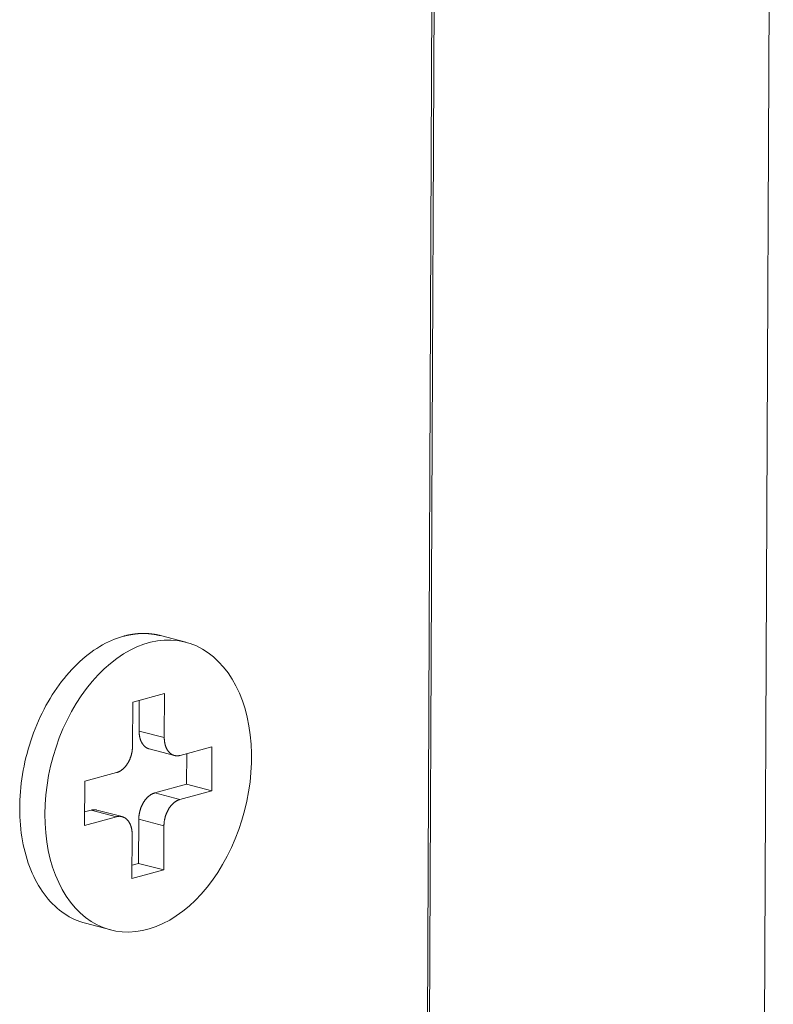
# Model space of a CAD drawing. Units: millimetres. Extents: x 1111 to 2161, y 0 to 1485.
# Drawn here: x 1741 to 1747, y 647 to 656 of the extents above; entities that cross this region are included whole.
import ezdxf

# ---------------------------------------------------------------- set-up
doc = ezdxf.new("R2010")
doc.units = ezdxf.units.MM
doc.header["$LTSCALE"] = 15
doc.layers.get('0').update_dxf_attribs({"linetype": 'CONTINUOUS'})
doc.layers.add('rahm2', color=2, linetype='CONTINUOUS', plot=False)
doc.layers.add('UK4', color=4, linetype='CONTINUOUS')

# ---------------------------------------------------------------- blocks, each defined once
blk = doc.blocks.new('W635.de_P1_2')
at = {"lineweight": 0, "extrusion": (-3.88578e-16, 0.965885, 0.258972)}
for p, q in [((241.0007, 209.4704), (241.2243, 260.4744)), ((242.3433, 226.4044), (242.2703, 210.4606)), ((241.0817, 226.0665), (241.0089, 209.4768)), ((240.1344, 220.5064), (240.0397, 220.531)), ((239.9351, 220.2808), (240.0546, 220.3132)), ((239.9598, 220.2875), (239.9593, 220.172)), ((240.0546, 220.3132), (240.0539, 220.1474)), ((239.9344, 220.115), (239.9351, 220.2808)), ((240.0539, 220.1474), (239.9593, 220.172)), ((239.9974, 220.105), (240.092, 220.0803)), ((240.1133, 220.0806), (240.2329, 220.113)), ((240.2329, 220.113), (240.2321, 219.9472)), ((240.138, 220.0873), (240.1375, 219.9719)), ((239.7547, 219.9834), (239.8743, 220.0158)), ((239.754, 219.8176), (239.7547, 219.9834)), ((240.1375, 219.9719), (240.018, 219.9395)), ((240.2321, 219.9472), (240.1375, 219.9719)), ((240.1126, 219.9148), (240.018, 219.9395)), ((240.2321, 219.9472), (240.1126, 219.9148)), ((239.8736, 219.85), (239.754, 219.8176)), ((239.779, 219.8747), (239.7542, 219.868)), ((239.8736, 219.85), (239.779, 219.8747)), ((239.8003, 219.875), (239.8949, 219.8503)), ((239.9579, 219.8404), (239.9572, 219.6746)), ((240.0525, 219.8157), (239.9579, 219.8404)), ((240.0525, 219.8157), (240.0518, 219.6499)), ((239.9323, 219.6175), (239.933, 219.7833)), ((239.9572, 219.6746), (239.9325, 219.6679)), ((240.0518, 219.6499), (239.9572, 219.6746)), ((240.0518, 219.6499), (239.9323, 219.6175)), ((239.8523, 219.4244), (239.7577, 219.4491))]:
    blk.add_line(p, q, dxfattribs=at)
at = {"lineweight": 0}
for points in [[(239.7577, 219.4491), (239.7471, 219.4521), (239.7368, 219.4555), (239.7265, 219.4594), (239.7164, 219.4638), (239.7065, 219.4686), (239.6967, 219.4739), (239.6871, 219.4795), (239.6777, 219.4857), (239.6684, 219.4922), (239.6594, 219.4992), (239.6506, 219.5066), (239.6419, 219.5144), (239.6335, 219.5227), (239.6253, 219.5313), (239.6174, 219.5403), (239.6097, 219.5497), (239.6022, 219.5595), (239.595, 219.5696), (239.5881, 219.5801), (239.5814, 219.591), (239.575, 219.6022), (239.5689, 219.6137), (239.563, 219.6255), (239.5574, 219.6377), (239.5522, 219.6501), (239.5472, 219.6629), (239.5425, 219.6759), (239.5381, 219.6892), (239.5341, 219.7028), (239.5303, 219.7165), (239.5269, 219.7306), (239.5238, 219.7448), (239.521, 219.7593), (239.5185, 219.7739), (239.5163, 219.7888), (239.5145, 219.8038), (239.513, 219.819), (239.5118, 219.8343), (239.511, 219.8497), (239.5105, 219.8653), (239.5103, 219.881), (239.5104, 219.8968), (239.5109, 219.9126), (239.5117, 219.9285), (239.5129, 219.9445), (239.5144, 219.9605), (239.5162, 219.9765), (239.5183, 219.9926), (239.5208, 220.0086), (239.5235, 220.0247), (239.5266, 220.0407), (239.5301, 220.0566), (239.5338, 220.0725), (239.5378, 220.0883), (239.5422, 220.1041), (239.5468, 220.1197), (239.5518, 220.1353), (239.5571, 220.1507), (239.5626, 220.1659), (239.5684, 220.1811), (239.5745, 220.196), (239.5809, 220.2108), (239.5876, 220.2254), (239.5945, 220.2398), (239.6017, 220.254), (239.6091, 220.2679), (239.6168, 220.2817), (239.6248, 220.2951), (239.6329, 220.3083), (239.6413, 220.3213), (239.6499, 220.3339), (239.6588, 220.3463), (239.6678, 220.3584), (239.677, 220.3701), (239.6864, 220.3815), (239.696, 220.3926), (239.7058, 220.4033), (239.7157, 220.4137), (239.7258, 220.4237), (239.736, 220.4334), (239.7464, 220.4427), (239.7569, 220.4516), (239.7675, 220.4601), (239.7783, 220.4682), (239.7891, 220.4758), (239.8001, 220.4831), (239.8111, 220.49), (239.8222, 220.4964), (239.8333, 220.5024), (239.8445, 220.5079), (239.8558, 220.513), (239.8671, 220.5177), (239.8784, 220.5219), (239.8898, 220.5257), (239.9011, 220.529)], [(239.9011, 220.529), (239.9026, 220.5294), (239.9041, 220.5298), (239.9056, 220.5302), (239.9071, 220.5305), (239.9086, 220.5309), (239.9101, 220.5313), (239.9116, 220.5316), (239.9131, 220.532), (239.9146, 220.5323), (239.9161, 220.5326), (239.9175, 220.533), (239.919, 220.5333), (239.9205, 220.5336), (239.922, 220.5339), (239.9235, 220.5342), (239.925, 220.5344), (239.9265, 220.5347), (239.928, 220.535), (239.9295, 220.5352), (239.931, 220.5355), (239.9325, 220.5357), (239.9339, 220.5359), (239.9354, 220.5362), (239.9369, 220.5364), (239.9384, 220.5366), (239.9399, 220.5368), (239.9414, 220.537), (239.9429, 220.5372), (239.9443, 220.5373), (239.9458, 220.5375), (239.9473, 220.5377), (239.9488, 220.5378), (239.9503, 220.538), (239.9517, 220.5381), (239.9532, 220.5382), (239.9547, 220.5383), (239.9562, 220.5385), (239.9577, 220.5386), (239.9591, 220.5387), (239.9606, 220.5387), (239.9621, 220.5388), (239.9636, 220.5389), (239.965, 220.5389), (239.9665, 220.539), (239.968, 220.539), (239.9694, 220.5391), (239.9709, 220.5391), (239.9724, 220.5391), (239.9738, 220.5391), (239.9753, 220.5392), (239.9768, 220.5391), (239.9782, 220.5391), (239.9797, 220.5391), (239.9812, 220.5391), (239.9826, 220.5391), (239.9841, 220.539), (239.9855, 220.539), (239.987, 220.5389), (239.9884, 220.5388), (239.9899, 220.5388), (239.9913, 220.5387), (239.9928, 220.5386), (239.9942, 220.5385), (239.9957, 220.5384), (239.9971, 220.5383), (239.9986, 220.5381), (240, 220.538), (240.0015, 220.5379), (240.0029, 220.5377), (240.0043, 220.5375), (240.0058, 220.5374), (240.0072, 220.5372), (240.0087, 220.537), (240.0101, 220.5368), (240.0115, 220.5366), (240.0129, 220.5364), (240.0144, 220.5362), (240.0158, 220.536), (240.0172, 220.5358), (240.0186, 220.5355), (240.0201, 220.5353), (240.0215, 220.535), (240.0229, 220.5348), (240.0243, 220.5345), (240.0257, 220.5342), (240.0271, 220.5339), (240.0285, 220.5336), (240.0299, 220.5333), (240.0314, 220.533), (240.0328, 220.5327), (240.0342, 220.5324), (240.0356, 220.532), (240.037, 220.5317), (240.0383, 220.5314), (240.0397, 220.531)], [(239.9593, 220.172), (239.9593, 220.171), (239.9593, 220.1699), (239.9593, 220.1689), (239.9594, 220.1678), (239.9594, 220.1668), (239.9595, 220.1658), (239.9595, 220.1647), (239.9596, 220.1637), (239.9597, 220.1627), (239.9598, 220.1617), (239.9599, 220.1607), (239.96, 220.1596), (239.9601, 220.1586), (239.9602, 220.1576), (239.9603, 220.1566), (239.9605, 220.1556), (239.9606, 220.1547), (239.9608, 220.1537), (239.961, 220.1527), (239.9611, 220.1517), (239.9613, 220.1508), (239.9615, 220.1498), (239.9617, 220.1489), (239.962, 220.1479), (239.9622, 220.147), (239.9624, 220.146), (239.9627, 220.1451), (239.9629, 220.1442), (239.9632, 220.1433), (239.9635, 220.1424), (239.9637, 220.1415), (239.964, 220.1406), (239.9643, 220.1397), (239.9646, 220.1388), (239.965, 220.138), (239.9653, 220.1371), (239.9656, 220.1363), (239.966, 220.1354), (239.9663, 220.1346), (239.9667, 220.1338), (239.967, 220.133), (239.9674, 220.1322), (239.9678, 220.1314), (239.9682, 220.1306), (239.9686, 220.1298), (239.969, 220.129), (239.9694, 220.1283), (239.9699, 220.1275), (239.9703, 220.1268), (239.9707, 220.126), (239.9712, 220.1253), (239.9716, 220.1246), (239.9721, 220.1239), (239.9726, 220.1232), (239.9731, 220.1225), (239.9735, 220.1219), (239.974, 220.1212), (239.9745, 220.1206), (239.9751, 220.1199), (239.9756, 220.1193), (239.9761, 220.1187), (239.9766, 220.1181), (239.9772, 220.1175), (239.9777, 220.1169), (239.9783, 220.1163), (239.9788, 220.1158), (239.9794, 220.1152), (239.9799, 220.1147), (239.9805, 220.1142), (239.9811, 220.1137), (239.9817, 220.1132), (239.9823, 220.1127), (239.9829, 220.1122), (239.9835, 220.1118), (239.9841, 220.1113), (239.9847, 220.1109), (239.9853, 220.1104), (239.986, 220.11), (239.9866, 220.1096), (239.9872, 220.1092), (239.9879, 220.1089), (239.9885, 220.1085), (239.9892, 220.1082), (239.9899, 220.1078), (239.9905, 220.1075), (239.9912, 220.1072), (239.9919, 220.1069), (239.9925, 220.1066), (239.9932, 220.1063), (239.9939, 220.1061), (239.9946, 220.1058), (239.9953, 220.1056), (239.996, 220.1054), (239.9967, 220.1052), (239.9974, 220.105)], [(240.0539, 220.1474), (240.0539, 220.146), (240.054, 220.1446), (240.054, 220.1433), (240.054, 220.1419), (240.0541, 220.1406), (240.0542, 220.1392), (240.0543, 220.1379), (240.0544, 220.1366), (240.0545, 220.1352), (240.0547, 220.1339), (240.0549, 220.1326), (240.055, 220.1313), (240.0552, 220.13), (240.0555, 220.1288), (240.0557, 220.1275), (240.0559, 220.1262), (240.0562, 220.125), (240.0565, 220.1238), (240.0568, 220.1225), (240.0571, 220.1213), (240.0574, 220.1201), (240.0577, 220.1189), (240.0581, 220.1177), (240.0584, 220.1166), (240.0588, 220.1154), (240.0592, 220.1143), (240.0596, 220.1131), (240.0601, 220.112), (240.0605, 220.1109), (240.061, 220.1098), (240.0614, 220.1088), (240.0619, 220.1077), (240.0624, 220.1067), (240.0629, 220.1057), (240.0635, 220.1046), (240.064, 220.1037), (240.0646, 220.1027), (240.0651, 220.1017), (240.0657, 220.1008), (240.0663, 220.0998), (240.0669, 220.0989), (240.0676, 220.098), (240.0682, 220.0972), (240.0688, 220.0963), (240.0695, 220.0955), (240.0702, 220.0947), (240.0708, 220.0939), (240.0715, 220.0931), (240.0722, 220.0923), (240.073, 220.0916), (240.0737, 220.0909), (240.0744, 220.0902), (240.0752, 220.0895), (240.0759, 220.0888), (240.0767, 220.0882), (240.0775, 220.0876), (240.0783, 220.087), (240.0791, 220.0864), (240.0799, 220.0858), (240.0807, 220.0853), (240.0815, 220.0848), (240.0824, 220.0843), (240.0832, 220.0838), (240.0841, 220.0834), (240.0849, 220.0829), (240.0858, 220.0825), (240.0867, 220.0821), (240.0876, 220.0818), (240.0885, 220.0814), (240.0894, 220.0811), (240.0903, 220.0808), (240.0912, 220.0806), (240.0921, 220.0803), (240.093, 220.0801), (240.094, 220.0799), (240.0949, 220.0797), (240.0958, 220.0795), (240.0968, 220.0794), (240.0977, 220.0793), (240.0987, 220.0792), (240.0996, 220.0791), (240.1006, 220.0791), (240.1016, 220.0791), (240.1025, 220.0791), (240.1035, 220.0791), (240.1045, 220.0792), (240.1055, 220.0792), (240.1064, 220.0793), (240.1074, 220.0794), (240.1084, 220.0796), (240.1094, 220.0798), (240.1104, 220.0799), (240.1114, 220.0802), (240.1124, 220.0804), (240.1133, 220.0806)], [(239.8743, 220.0158), (239.8753, 220.0161), (239.8763, 220.0164), (239.8772, 220.0167), (239.8782, 220.0171), (239.8792, 220.0175), (239.8802, 220.0179), (239.8812, 220.0183), (239.8822, 220.0187), (239.8832, 220.0192), (239.8841, 220.0196), (239.8851, 220.0201), (239.8861, 220.0207), (239.887, 220.0212), (239.888, 220.0218), (239.889, 220.0224), (239.8899, 220.023), (239.8909, 220.0236), (239.8918, 220.0242), (239.8928, 220.0249), (239.8937, 220.0256), (239.8946, 220.0263), (239.8956, 220.027), (239.8965, 220.0278), (239.8974, 220.0285), (239.8983, 220.0293), (239.8992, 220.0301), (239.9001, 220.031), (239.901, 220.0318), (239.9019, 220.0327), (239.9028, 220.0335), (239.9036, 220.0344), (239.9045, 220.0354), (239.9054, 220.0363), (239.9062, 220.0372), (239.907, 220.0382), (239.9079, 220.0392), (239.9087, 220.0402), (239.9095, 220.0412), (239.9103, 220.0422), (239.9111, 220.0433), (239.9118, 220.0443), (239.9126, 220.0454), (239.9134, 220.0465), (239.9141, 220.0476), (239.9149, 220.0487), (239.9156, 220.0499), (239.9163, 220.051), (239.917, 220.0522), (239.9177, 220.0533), (239.9184, 220.0545), (239.919, 220.0557), (239.9197, 220.0569), (239.9203, 220.0581), (239.921, 220.0594), (239.9216, 220.0606), (239.9222, 220.0619), (239.9228, 220.0631), (239.9234, 220.0644), (239.9239, 220.0657), (239.9245, 220.067), (239.925, 220.0683), (239.9255, 220.0696), (239.9261, 220.0709), (239.9266, 220.0722), (239.927, 220.0735), (239.9275, 220.0749), (239.928, 220.0762), (239.9284, 220.0776), (239.9288, 220.0789), (239.9292, 220.0803), (239.9296, 220.0817), (239.93, 220.083), (239.9304, 220.0844), (239.9307, 220.0858), (239.9311, 220.0872), (239.9314, 220.0885), (239.9317, 220.0899), (239.932, 220.0913), (239.9322, 220.0927), (239.9325, 220.0941), (239.9327, 220.0955), (239.933, 220.0969), (239.9332, 220.0983), (239.9334, 220.0997), (239.9335, 220.1011), (239.9337, 220.1025), (239.9338, 220.1039), (239.934, 220.1053), (239.9341, 220.1067), (239.9342, 220.1081), (239.9343, 220.1095), (239.9343, 220.1108), (239.9344, 220.1122), (239.9344, 220.1136), (239.9344, 220.115)], [(240.018, 219.9395), (240.017, 219.9392), (240.0161, 219.9389), (240.0151, 219.9386), (240.0141, 219.9382), (240.0131, 219.9379), (240.0121, 219.9375), (240.0111, 219.9371), (240.0101, 219.9366), (240.0092, 219.9362), (240.0082, 219.9357), (240.0072, 219.9352), (240.0062, 219.9347), (240.0053, 219.9341), (240.0043, 219.9336), (240.0033, 219.933), (240.0024, 219.9324), (240.0014, 219.9317), (240.0005, 219.9311), (239.9995, 219.9304), (239.9986, 219.9297), (239.9977, 219.929), (239.9967, 219.9283), (239.9958, 219.9276), (239.9949, 219.9268), (239.994, 219.926), (239.9931, 219.9252), (239.9922, 219.9244), (239.9913, 219.9235), (239.9904, 219.9227), (239.9895, 219.9218), (239.9887, 219.9209), (239.9878, 219.92), (239.987, 219.919), (239.9861, 219.9181), (239.9853, 219.9171), (239.9845, 219.9161), (239.9836, 219.9151), (239.9828, 219.9141), (239.982, 219.9131), (239.9813, 219.9121), (239.9805, 219.911), (239.9797, 219.9099), (239.9789, 219.9088), (239.9782, 219.9077), (239.9775, 219.9066), (239.9767, 219.9055), (239.976, 219.9043), (239.9753, 219.9032), (239.9746, 219.902), (239.974, 219.9008), (239.9733, 219.8996), (239.9726, 219.8984), (239.972, 219.8972), (239.9714, 219.896), (239.9707, 219.8947), (239.9701, 219.8935), (239.9695, 219.8922), (239.969, 219.8909), (239.9684, 219.8897), (239.9678, 219.8884), (239.9673, 219.8871), (239.9668, 219.8858), (239.9663, 219.8844), (239.9658, 219.8831), (239.9653, 219.8818), (239.9648, 219.8805), (239.9644, 219.8791), (239.9639, 219.8778), (239.9635, 219.8764), (239.9631, 219.875), (239.9627, 219.8737), (239.9623, 219.8723), (239.962, 219.8709), (239.9616, 219.8696), (239.9613, 219.8682), (239.961, 219.8668), (239.9607, 219.8654), (239.9604, 219.864), (239.9601, 219.8626), (239.9598, 219.8612), (239.9596, 219.8598), (239.9594, 219.8584), (239.9592, 219.857), (239.959, 219.8556), (239.9588, 219.8542), (239.9586, 219.8529), (239.9585, 219.8515), (239.9584, 219.8501), (239.9583, 219.8487), (239.9582, 219.8473), (239.9581, 219.8459), (239.958, 219.8445), (239.958, 219.8431), (239.9579, 219.8418), (239.9579, 219.8404)], [(240.1126, 219.9148), (240.1117, 219.9145), (240.1107, 219.9142), (240.1097, 219.9139), (240.1087, 219.9136), (240.1077, 219.9132), (240.1067, 219.9128), (240.1057, 219.9124), (240.1048, 219.912), (240.1038, 219.9115), (240.1028, 219.911), (240.1018, 219.9105), (240.1009, 219.91), (240.0999, 219.9095), (240.0989, 219.9089), (240.098, 219.9083), (240.097, 219.9077), (240.0961, 219.9071), (240.0951, 219.9064), (240.0942, 219.9058), (240.0932, 219.9051), (240.0923, 219.9044), (240.0914, 219.9036), (240.0904, 219.9029), (240.0895, 219.9021), (240.0886, 219.9013), (240.0877, 219.9005), (240.0868, 219.8997), (240.0859, 219.8989), (240.085, 219.898), (240.0842, 219.8971), (240.0833, 219.8962), (240.0824, 219.8953), (240.0816, 219.8944), (240.0807, 219.8934), (240.0799, 219.8925), (240.0791, 219.8915), (240.0783, 219.8905), (240.0775, 219.8895), (240.0767, 219.8884), (240.0759, 219.8874), (240.0751, 219.8863), (240.0743, 219.8852), (240.0736, 219.8842), (240.0728, 219.883), (240.0721, 219.8819), (240.0714, 219.8808), (240.0706, 219.8797), (240.0699, 219.8785), (240.0692, 219.8773), (240.0686, 219.8761), (240.0679, 219.8749), (240.0672, 219.8737), (240.0666, 219.8725), (240.066, 219.8713), (240.0654, 219.87), (240.0647, 219.8688), (240.0642, 219.8675), (240.0636, 219.8663), (240.063, 219.865), (240.0625, 219.8637), (240.0619, 219.8624), (240.0614, 219.8611), (240.0609, 219.8598), (240.0604, 219.8584), (240.0599, 219.8571), (240.0594, 219.8558), (240.059, 219.8544), (240.0585, 219.8531), (240.0581, 219.8517), (240.0577, 219.8504), (240.0573, 219.849), (240.0569, 219.8476), (240.0566, 219.8463), (240.0562, 219.8449), (240.0559, 219.8435), (240.0556, 219.8421), (240.0553, 219.8407), (240.055, 219.8393), (240.0547, 219.8379), (240.0545, 219.8365), (240.0542, 219.8352), (240.054, 219.8338), (240.0538, 219.8324), (240.0536, 219.831), (240.0534, 219.8296), (240.0532, 219.8282), (240.0531, 219.8268), (240.053, 219.8254), (240.0529, 219.824), (240.0528, 219.8226), (240.0527, 219.8212), (240.0526, 219.8198), (240.0526, 219.8184), (240.0526, 219.8171), (240.0525, 219.8157)], [(239.8003, 219.875), (239.8001, 219.875), (239.7999, 219.8751), (239.7997, 219.8751), (239.7995, 219.8752), (239.7993, 219.8753), (239.799, 219.8753), (239.7988, 219.8753), (239.7986, 219.8754), (239.7984, 219.8754), (239.7982, 219.8755), (239.798, 219.8755), (239.7977, 219.8756), (239.7975, 219.8756), (239.7973, 219.8756), (239.7971, 219.8757), (239.7969, 219.8757), (239.7966, 219.8758), (239.7964, 219.8758), (239.7962, 219.8758), (239.796, 219.8759), (239.7958, 219.8759), (239.7955, 219.8759), (239.7953, 219.8759), (239.7951, 219.876), (239.7949, 219.876), (239.7947, 219.876), (239.7944, 219.876), (239.7942, 219.8761), (239.794, 219.8761), (239.7938, 219.8761), (239.7935, 219.8761), (239.7933, 219.8761), (239.7931, 219.8762), (239.7929, 219.8762), (239.7927, 219.8762), (239.7924, 219.8762), (239.7922, 219.8762), (239.792, 219.8762), (239.7918, 219.8762), (239.7915, 219.8762), (239.7913, 219.8762), (239.7911, 219.8762), (239.7909, 219.8762), (239.7906, 219.8762), (239.7904, 219.8762), (239.7902, 219.8762), (239.79, 219.8762), (239.7897, 219.8762), (239.7895, 219.8762), (239.7893, 219.8762), (239.789, 219.8762), (239.7888, 219.8762), (239.7886, 219.8762), (239.7884, 219.8762), (239.7881, 219.8762), (239.7879, 219.8762), (239.7877, 219.8762), (239.7875, 219.8761), (239.7872, 219.8761), (239.787, 219.8761), (239.7868, 219.8761), (239.7865, 219.8761), (239.7863, 219.876), (239.7861, 219.876), (239.7859, 219.876), (239.7856, 219.876), (239.7854, 219.8759), (239.7852, 219.8759), (239.7849, 219.8759), (239.7847, 219.8759), (239.7845, 219.8758), (239.7843, 219.8758), (239.784, 219.8758), (239.7838, 219.8757), (239.7836, 219.8757), (239.7833, 219.8756), (239.7831, 219.8756), (239.7829, 219.8756), (239.7827, 219.8755), (239.7824, 219.8755), (239.7822, 219.8754), (239.782, 219.8754), (239.7817, 219.8753), (239.7815, 219.8753), (239.7813, 219.8752), (239.781, 219.8752), (239.7808, 219.8751), (239.7806, 219.8751), (239.7804, 219.875), (239.7801, 219.875), (239.7799, 219.8749), (239.7797, 219.8749), (239.7794, 219.8748), (239.7792, 219.8747), (239.779, 219.8747)], [(239.933, 219.7833), (239.933, 219.7847), (239.933, 219.786), (239.933, 219.7874), (239.9329, 219.7887), (239.9328, 219.7901), (239.9327, 219.7914), (239.9326, 219.7928), (239.9325, 219.7941), (239.9324, 219.7954), (239.9323, 219.7967), (239.9321, 219.798), (239.9319, 219.7993), (239.9317, 219.8006), (239.9315, 219.8019), (239.9313, 219.8031), (239.931, 219.8044), (239.9308, 219.8056), (239.9305, 219.8069), (239.9302, 219.8081), (239.9299, 219.8093), (239.9296, 219.8105), (239.9292, 219.8117), (239.9289, 219.8129), (239.9285, 219.8141), (239.9281, 219.8152), (239.9277, 219.8164), (239.9273, 219.8175), (239.9269, 219.8186), (239.9264, 219.8197), (239.926, 219.8208), (239.9255, 219.8219), (239.925, 219.8229), (239.9245, 219.824), (239.924, 219.825), (239.9235, 219.826), (239.9229, 219.827), (239.9224, 219.828), (239.9218, 219.8289), (239.9212, 219.8299), (239.9206, 219.8308), (239.92, 219.8317), (239.9194, 219.8326), (239.9188, 219.8335), (239.9181, 219.8343), (239.9175, 219.8352), (239.9168, 219.836), (239.9161, 219.8368), (239.9154, 219.8376), (239.9147, 219.8383), (239.914, 219.8391), (239.9132, 219.8398), (239.9125, 219.8405), (239.9118, 219.8412), (239.911, 219.8418), (239.9102, 219.8425), (239.9094, 219.8431), (239.9087, 219.8437), (239.9079, 219.8443), (239.907, 219.8448), (239.9062, 219.8454), (239.9054, 219.8459), (239.9046, 219.8464), (239.9037, 219.8468), (239.9029, 219.8473), (239.902, 219.8477), (239.9011, 219.8481), (239.9002, 219.8485), (239.8994, 219.8489), (239.8985, 219.8492), (239.8976, 219.8495), (239.8967, 219.8498), (239.8958, 219.8501), (239.8948, 219.8503), (239.8939, 219.8506), (239.893, 219.8508), (239.892, 219.8509), (239.8911, 219.8511), (239.8902, 219.8512), (239.8892, 219.8513), (239.8883, 219.8514), (239.8873, 219.8515), (239.8863, 219.8515), (239.8854, 219.8516), (239.8844, 219.8516), (239.8834, 219.8515), (239.8824, 219.8515), (239.8815, 219.8514), (239.8805, 219.8513), (239.8795, 219.8512), (239.8785, 219.8511), (239.8775, 219.8509), (239.8766, 219.8507), (239.8756, 219.8505), (239.8746, 219.8503), (239.8736, 219.85)]]:
    blk.add_lwpolyline(points, dxfattribs=at)
blk.add_lwpolyline([(239.6049, 219.86), (239.6059, 219.8958), (239.6086, 219.932), (239.613, 219.9683), (239.619, 220.0046), (239.6267, 220.0407), (239.636, 220.0765), (239.6468, 220.1118), (239.6592, 220.1465), (239.673, 220.1804), (239.6882, 220.2133), (239.7048, 220.2452), (239.7226, 220.2758), (239.7416, 220.3051), (239.7617, 220.3328), (239.7829, 220.359), (239.8049, 220.3835), (239.8278, 220.4061), (239.8514, 220.4268), (239.8756, 220.4454), (239.9003, 220.462), (239.9254, 220.4764), (239.9509, 220.4886), (239.9765, 220.4985), (240.0022, 220.506), (240.0278, 220.5112), (240.0533, 220.514), (240.0786, 220.5144), (240.1034, 220.5124), (240.1278, 220.508), (240.1516, 220.5012), (240.1747, 220.4921), (240.197, 220.4807), (240.2184, 220.467), (240.2389, 220.4511), (240.2582, 220.4331), (240.2764, 220.4131), (240.2934, 220.3911), (240.3091, 220.3673), (240.3233, 220.3417), (240.3362, 220.3144), (240.3475, 220.2856), (240.3573, 220.2555), (240.3655, 220.224), (240.372, 220.1914), (240.3769, 220.1579), (240.3802, 220.1235), (240.3817, 220.0884), (240.3816, 220.0527), (240.3797, 220.0167), (240.3762, 219.9805), (240.371, 219.9442), (240.3641, 219.908), (240.3556, 219.872), (240.3456, 219.8365), (240.334, 219.8015), (240.3209, 219.7672), (240.3063, 219.7338), (240.2905, 219.7014), (240.2733, 219.6701), (240.2549, 219.6402), (240.2353, 219.6117), (240.2147, 219.5847), (240.1931, 219.5594), (240.1706, 219.5358), (240.1474, 219.5141), (240.1235, 219.4944), (240.099, 219.4768), (240.0741, 219.4613), (240.0488, 219.448), (240.0233, 219.4369), (239.9976, 219.4282), (239.9719, 219.4218), (239.9464, 219.4178), (239.921, 219.4162), (239.8959, 219.417), (239.8713, 219.4202), (239.8472, 219.4258), (239.8237, 219.4337), (239.801, 219.444), (239.7791, 219.4565), (239.7581, 219.4713), (239.7382, 219.4882), (239.7194, 219.5072), (239.7018, 219.5282), (239.6855, 219.5511), (239.6705, 219.5759), (239.6569, 219.6023), (239.6448, 219.6303), (239.6342, 219.6598), (239.6252, 219.6907), (239.6178, 219.7227), (239.6121, 219.7558), (239.608, 219.7898), (239.6056, 219.8246)], close=True, dxfattribs=at)
blk = doc.blocks.new('W635.de_P1_1')
at = {"lineweight": 0, "extrusion": (-3.88578e-16, 0.965885, 0.258972)}
for p, q in [((242.3433, 226.4044), (242.2703, 210.4606)), ((241.0817, 226.0665), (241.0089, 209.4768)), ((240.1344, 220.5064), (240.0397, 220.531)), ((239.9351, 220.2808), (240.0546, 220.3132)), ((239.9598, 220.2875), (239.9593, 220.172)), ((240.0546, 220.3132), (240.0539, 220.1474)), ((239.9344, 220.115), (239.9351, 220.2808)), ((239.9974, 220.105), (240.092, 220.0803)), ((240.1133, 220.0806), (240.2329, 220.113)), ((240.2329, 220.113), (240.2321, 219.9472)), ((240.138, 220.0873), (240.1375, 219.9719)), ((239.7547, 219.9834), (239.8743, 220.0158)), ((239.754, 219.8176), (239.7547, 219.9834)), ((240.1375, 219.9719), (240.018, 219.9395)), ((240.2321, 219.9472), (240.1375, 219.9719)), ((240.2321, 219.9472), (240.1126, 219.9148)), ((239.8736, 219.85), (239.754, 219.8176)), ((239.779, 219.8747), (239.7542, 219.868)), ((239.8003, 219.875), (239.8949, 219.8503)), ((239.9579, 219.8404), (239.9572, 219.6746)), ((240.0525, 219.8157), (240.0518, 219.6499)), ((239.9323, 219.6175), (239.933, 219.7833)), ((239.9572, 219.6746), (239.9325, 219.6679)), ((240.0518, 219.6499), (239.9572, 219.6746)), ((240.0518, 219.6499), (239.9323, 219.6175)), ((239.8523, 219.4244), (239.7577, 219.4491))]:
    blk.add_line(p, q, dxfattribs=at)
at = {"lineweight": 0}
for points in [[(239.7577, 219.4491), (239.7471, 219.4521), (239.7368, 219.4555), (239.7265, 219.4594), (239.7164, 219.4638), (239.7065, 219.4686), (239.6967, 219.4739), (239.6871, 219.4795), (239.6777, 219.4857), (239.6684, 219.4922), (239.6594, 219.4992), (239.6506, 219.5066), (239.6419, 219.5144), (239.6335, 219.5227), (239.6253, 219.5313), (239.6174, 219.5403), (239.6097, 219.5497), (239.6022, 219.5595), (239.595, 219.5696), (239.5881, 219.5801), (239.5814, 219.591), (239.575, 219.6022), (239.5689, 219.6137), (239.563, 219.6255), (239.5574, 219.6377), (239.5522, 219.6501), (239.5472, 219.6629), (239.5425, 219.6759), (239.5381, 219.6892), (239.5341, 219.7028), (239.5303, 219.7165), (239.5269, 219.7306), (239.5238, 219.7448), (239.521, 219.7593), (239.5185, 219.7739), (239.5163, 219.7888), (239.5145, 219.8038), (239.513, 219.819), (239.5118, 219.8343), (239.511, 219.8497), (239.5105, 219.8653), (239.5103, 219.881), (239.5104, 219.8968), (239.5109, 219.9126), (239.5117, 219.9285), (239.5129, 219.9445), (239.5144, 219.9605), (239.5162, 219.9765), (239.5183, 219.9926), (239.5208, 220.0086), (239.5235, 220.0247), (239.5266, 220.0407), (239.5301, 220.0566), (239.5338, 220.0725), (239.5378, 220.0883), (239.5422, 220.1041), (239.5468, 220.1197), (239.5518, 220.1353), (239.5571, 220.1507), (239.5626, 220.1659), (239.5684, 220.1811), (239.5745, 220.196), (239.5809, 220.2108), (239.5876, 220.2254), (239.5945, 220.2398), (239.6017, 220.254), (239.6091, 220.2679), (239.6168, 220.2817), (239.6248, 220.2951), (239.6329, 220.3083), (239.6413, 220.3213), (239.6499, 220.3339), (239.6588, 220.3463), (239.6678, 220.3584), (239.677, 220.3701), (239.6864, 220.3815), (239.696, 220.3926), (239.7058, 220.4033), (239.7157, 220.4137), (239.7258, 220.4237), (239.736, 220.4334), (239.7464, 220.4427), (239.7569, 220.4516), (239.7675, 220.4601), (239.7783, 220.4682), (239.7891, 220.4758), (239.8001, 220.4831), (239.8111, 220.49), (239.8222, 220.4964), (239.8333, 220.5024), (239.8445, 220.5079), (239.8558, 220.513), (239.8671, 220.5177), (239.8784, 220.5219), (239.8898, 220.5257), (239.9011, 220.529)], [(239.9011, 220.529), (239.9026, 220.5294), (239.9041, 220.5298), (239.9056, 220.5302), (239.9071, 220.5305), (239.9086, 220.5309), (239.9101, 220.5313), (239.9116, 220.5316), (239.9131, 220.532), (239.9146, 220.5323), (239.9161, 220.5326), (239.9175, 220.533), (239.919, 220.5333), (239.9205, 220.5336), (239.922, 220.5339), (239.9235, 220.5342), (239.925, 220.5344), (239.9265, 220.5347), (239.928, 220.535), (239.9295, 220.5352), (239.931, 220.5355), (239.9325, 220.5357), (239.9339, 220.5359), (239.9354, 220.5362), (239.9369, 220.5364), (239.9384, 220.5366), (239.9399, 220.5368), (239.9414, 220.537), (239.9429, 220.5372), (239.9443, 220.5373), (239.9458, 220.5375), (239.9473, 220.5377), (239.9488, 220.5378), (239.9503, 220.538), (239.9517, 220.5381), (239.9532, 220.5382), (239.9547, 220.5383), (239.9562, 220.5385), (239.9577, 220.5386), (239.9591, 220.5387), (239.9606, 220.5387), (239.9621, 220.5388), (239.9636, 220.5389), (239.965, 220.5389), (239.9665, 220.539), (239.968, 220.539), (239.9694, 220.5391), (239.9709, 220.5391), (239.9724, 220.5391), (239.9738, 220.5391), (239.9753, 220.5392), (239.9768, 220.5391), (239.9782, 220.5391), (239.9797, 220.5391), (239.9812, 220.5391), (239.9826, 220.5391), (239.9841, 220.539), (239.9855, 220.539), (239.987, 220.5389), (239.9884, 220.5388), (239.9899, 220.5388), (239.9913, 220.5387), (239.9928, 220.5386), (239.9942, 220.5385), (239.9957, 220.5384), (239.9971, 220.5383), (239.9986, 220.5381), (240, 220.538), (240.0015, 220.5379), (240.0029, 220.5377), (240.0043, 220.5375), (240.0058, 220.5374), (240.0072, 220.5372), (240.0087, 220.537), (240.0101, 220.5368), (240.0115, 220.5366), (240.0129, 220.5364), (240.0144, 220.5362), (240.0158, 220.536), (240.0172, 220.5358), (240.0186, 220.5355), (240.0201, 220.5353), (240.0215, 220.535), (240.0229, 220.5348), (240.0243, 220.5345), (240.0257, 220.5342), (240.0271, 220.5339), (240.0285, 220.5336), (240.0299, 220.5333), (240.0314, 220.533), (240.0328, 220.5327), (240.0342, 220.5324), (240.0356, 220.532), (240.037, 220.5317), (240.0383, 220.5314), (240.0397, 220.531)], [(239.9593, 220.172), (239.9593, 220.171), (239.9593, 220.1699), (239.9593, 220.1689), (239.9594, 220.1678), (239.9594, 220.1668), (239.9595, 220.1658), (239.9595, 220.1647), (239.9596, 220.1637), (239.9597, 220.1627), (239.9598, 220.1617), (239.9599, 220.1607), (239.96, 220.1596), (239.9601, 220.1586), (239.9602, 220.1576), (239.9603, 220.1566), (239.9605, 220.1556), (239.9606, 220.1547), (239.9608, 220.1537), (239.961, 220.1527), (239.9611, 220.1517), (239.9613, 220.1508), (239.9615, 220.1498), (239.9617, 220.1489), (239.962, 220.1479), (239.9622, 220.147), (239.9624, 220.146), (239.9627, 220.1451), (239.9629, 220.1442), (239.9632, 220.1433), (239.9635, 220.1424), (239.9637, 220.1415), (239.964, 220.1406), (239.9643, 220.1397), (239.9646, 220.1388), (239.965, 220.138), (239.9653, 220.1371), (239.9656, 220.1363), (239.966, 220.1354), (239.9663, 220.1346), (239.9667, 220.1338), (239.967, 220.133), (239.9674, 220.1322), (239.9678, 220.1314), (239.9682, 220.1306), (239.9686, 220.1298), (239.969, 220.129), (239.9694, 220.1283), (239.9699, 220.1275), (239.9703, 220.1268), (239.9707, 220.126), (239.9712, 220.1253), (239.9716, 220.1246), (239.9721, 220.1239), (239.9726, 220.1232), (239.9731, 220.1225), (239.9735, 220.1219), (239.974, 220.1212), (239.9745, 220.1206), (239.9751, 220.1199), (239.9756, 220.1193), (239.9761, 220.1187), (239.9766, 220.1181), (239.9772, 220.1175), (239.9777, 220.1169), (239.9783, 220.1163), (239.9788, 220.1158), (239.9794, 220.1152), (239.9799, 220.1147), (239.9805, 220.1142), (239.9811, 220.1137), (239.9817, 220.1132), (239.9823, 220.1127), (239.9829, 220.1122), (239.9835, 220.1118), (239.9841, 220.1113), (239.9847, 220.1109), (239.9853, 220.1104), (239.986, 220.11), (239.9866, 220.1096), (239.9872, 220.1092), (239.9879, 220.1089), (239.9885, 220.1085), (239.9892, 220.1082), (239.9899, 220.1078), (239.9905, 220.1075), (239.9912, 220.1072), (239.9919, 220.1069), (239.9925, 220.1066), (239.9932, 220.1063), (239.9939, 220.1061), (239.9946, 220.1058), (239.9953, 220.1056), (239.996, 220.1054), (239.9967, 220.1052), (239.9974, 220.105)], [(240.0539, 220.1474), (240.0539, 220.146), (240.054, 220.1446), (240.054, 220.1433), (240.054, 220.1419), (240.0541, 220.1406), (240.0542, 220.1392), (240.0543, 220.1379), (240.0544, 220.1366), (240.0545, 220.1352), (240.0547, 220.1339), (240.0549, 220.1326), (240.055, 220.1313), (240.0552, 220.13), (240.0555, 220.1288), (240.0557, 220.1275), (240.0559, 220.1262), (240.0562, 220.125), (240.0565, 220.1238), (240.0568, 220.1225), (240.0571, 220.1213), (240.0574, 220.1201), (240.0577, 220.1189), (240.0581, 220.1177), (240.0584, 220.1166), (240.0588, 220.1154), (240.0592, 220.1143), (240.0596, 220.1131), (240.0601, 220.112), (240.0605, 220.1109), (240.061, 220.1098), (240.0614, 220.1088), (240.0619, 220.1077), (240.0624, 220.1067), (240.0629, 220.1057), (240.0635, 220.1046), (240.064, 220.1037), (240.0646, 220.1027), (240.0651, 220.1017), (240.0657, 220.1008), (240.0663, 220.0998), (240.0669, 220.0989), (240.0676, 220.098), (240.0682, 220.0972), (240.0688, 220.0963), (240.0695, 220.0955), (240.0702, 220.0947), (240.0708, 220.0939), (240.0715, 220.0931), (240.0722, 220.0923), (240.073, 220.0916), (240.0737, 220.0909), (240.0744, 220.0902), (240.0752, 220.0895), (240.0759, 220.0888), (240.0767, 220.0882), (240.0775, 220.0876), (240.0783, 220.087), (240.0791, 220.0864), (240.0799, 220.0858), (240.0807, 220.0853), (240.0815, 220.0848), (240.0824, 220.0843), (240.0832, 220.0838), (240.0841, 220.0834), (240.0849, 220.0829), (240.0858, 220.0825), (240.0867, 220.0821), (240.0876, 220.0818), (240.0885, 220.0814), (240.0894, 220.0811), (240.0903, 220.0808), (240.0912, 220.0806), (240.0921, 220.0803), (240.093, 220.0801), (240.094, 220.0799), (240.0949, 220.0797), (240.0958, 220.0795), (240.0968, 220.0794), (240.0977, 220.0793), (240.0987, 220.0792), (240.0996, 220.0791), (240.1006, 220.0791), (240.1016, 220.0791), (240.1025, 220.0791), (240.1035, 220.0791), (240.1045, 220.0792), (240.1055, 220.0792), (240.1064, 220.0793), (240.1074, 220.0794), (240.1084, 220.0796), (240.1094, 220.0798), (240.1104, 220.0799), (240.1114, 220.0802), (240.1124, 220.0804), (240.1133, 220.0806)], [(239.8743, 220.0158), (239.8753, 220.0161), (239.8763, 220.0164), (239.8772, 220.0167), (239.8782, 220.0171), (239.8792, 220.0175), (239.8802, 220.0179), (239.8812, 220.0183), (239.8822, 220.0187), (239.8832, 220.0192), (239.8841, 220.0196), (239.8851, 220.0201), (239.8861, 220.0207), (239.887, 220.0212), (239.888, 220.0218), (239.889, 220.0224), (239.8899, 220.023), (239.8909, 220.0236), (239.8918, 220.0242), (239.8928, 220.0249), (239.8937, 220.0256), (239.8946, 220.0263), (239.8956, 220.027), (239.8965, 220.0278), (239.8974, 220.0285), (239.8983, 220.0293), (239.8992, 220.0301), (239.9001, 220.031), (239.901, 220.0318), (239.9019, 220.0327), (239.9028, 220.0335), (239.9036, 220.0344), (239.9045, 220.0354), (239.9054, 220.0363), (239.9062, 220.0372), (239.907, 220.0382), (239.9079, 220.0392), (239.9087, 220.0402), (239.9095, 220.0412), (239.9103, 220.0422), (239.9111, 220.0433), (239.9118, 220.0443), (239.9126, 220.0454), (239.9134, 220.0465), (239.9141, 220.0476), (239.9149, 220.0487), (239.9156, 220.0499), (239.9163, 220.051), (239.917, 220.0522), (239.9177, 220.0533), (239.9184, 220.0545), (239.919, 220.0557), (239.9197, 220.0569), (239.9203, 220.0581), (239.921, 220.0594), (239.9216, 220.0606), (239.9222, 220.0619), (239.9228, 220.0631), (239.9234, 220.0644), (239.9239, 220.0657), (239.9245, 220.067), (239.925, 220.0683), (239.9255, 220.0696), (239.9261, 220.0709), (239.9266, 220.0722), (239.927, 220.0735), (239.9275, 220.0749), (239.928, 220.0762), (239.9284, 220.0776), (239.9288, 220.0789), (239.9292, 220.0803), (239.9296, 220.0817), (239.93, 220.083), (239.9304, 220.0844), (239.9307, 220.0858), (239.9311, 220.0872), (239.9314, 220.0885), (239.9317, 220.0899), (239.932, 220.0913), (239.9322, 220.0927), (239.9325, 220.0941), (239.9327, 220.0955), (239.933, 220.0969), (239.9332, 220.0983), (239.9334, 220.0997), (239.9335, 220.1011), (239.9337, 220.1025), (239.9338, 220.1039), (239.934, 220.1053), (239.9341, 220.1067), (239.9342, 220.1081), (239.9343, 220.1095), (239.9343, 220.1108), (239.9344, 220.1122), (239.9344, 220.1136), (239.9344, 220.115)], [(240.018, 219.9395), (240.017, 219.9392), (240.0161, 219.9389), (240.0151, 219.9386), (240.0141, 219.9382), (240.0131, 219.9379), (240.0121, 219.9375), (240.0111, 219.9371), (240.0101, 219.9366), (240.0092, 219.9362), (240.0082, 219.9357), (240.0072, 219.9352), (240.0062, 219.9347), (240.0053, 219.9341), (240.0043, 219.9336), (240.0033, 219.933), (240.0024, 219.9324), (240.0014, 219.9317), (240.0005, 219.9311), (239.9995, 219.9304), (239.9986, 219.9297), (239.9977, 219.929), (239.9967, 219.9283), (239.9958, 219.9276), (239.9949, 219.9268), (239.994, 219.926), (239.9931, 219.9252), (239.9922, 219.9244), (239.9913, 219.9235), (239.9904, 219.9227), (239.9895, 219.9218), (239.9887, 219.9209), (239.9878, 219.92), (239.987, 219.919), (239.9861, 219.9181), (239.9853, 219.9171), (239.9845, 219.9161), (239.9836, 219.9151), (239.9828, 219.9141), (239.982, 219.9131), (239.9813, 219.9121), (239.9805, 219.911), (239.9797, 219.9099), (239.9789, 219.9088), (239.9782, 219.9077), (239.9775, 219.9066), (239.9767, 219.9055), (239.976, 219.9043), (239.9753, 219.9032), (239.9746, 219.902), (239.974, 219.9008), (239.9733, 219.8996), (239.9726, 219.8984), (239.972, 219.8972), (239.9714, 219.896), (239.9707, 219.8947), (239.9701, 219.8935), (239.9695, 219.8922), (239.969, 219.8909), (239.9684, 219.8897), (239.9678, 219.8884), (239.9673, 219.8871), (239.9668, 219.8858), (239.9663, 219.8844), (239.9658, 219.8831), (239.9653, 219.8818), (239.9648, 219.8805), (239.9644, 219.8791), (239.9639, 219.8778), (239.9635, 219.8764), (239.9631, 219.875), (239.9627, 219.8737), (239.9623, 219.8723), (239.962, 219.8709), (239.9616, 219.8696), (239.9613, 219.8682), (239.961, 219.8668), (239.9607, 219.8654), (239.9604, 219.864), (239.9601, 219.8626), (239.9598, 219.8612), (239.9596, 219.8598), (239.9594, 219.8584), (239.9592, 219.857), (239.959, 219.8556), (239.9588, 219.8542), (239.9586, 219.8529), (239.9585, 219.8515), (239.9584, 219.8501), (239.9583, 219.8487), (239.9582, 219.8473), (239.9581, 219.8459), (239.958, 219.8445), (239.958, 219.8431), (239.9579, 219.8418), (239.9579, 219.8404)], [(240.1126, 219.9148), (240.1117, 219.9145), (240.1107, 219.9142), (240.1097, 219.9139), (240.1087, 219.9136), (240.1077, 219.9132), (240.1067, 219.9128), (240.1057, 219.9124), (240.1048, 219.912), (240.1038, 219.9115), (240.1028, 219.911), (240.1018, 219.9105), (240.1009, 219.91), (240.0999, 219.9095), (240.0989, 219.9089), (240.098, 219.9083), (240.097, 219.9077), (240.0961, 219.9071), (240.0951, 219.9064), (240.0942, 219.9058), (240.0932, 219.9051), (240.0923, 219.9044), (240.0914, 219.9036), (240.0904, 219.9029), (240.0895, 219.9021), (240.0886, 219.9013), (240.0877, 219.9005), (240.0868, 219.8997), (240.0859, 219.8989), (240.085, 219.898), (240.0842, 219.8971), (240.0833, 219.8962), (240.0824, 219.8953), (240.0816, 219.8944), (240.0807, 219.8934), (240.0799, 219.8925), (240.0791, 219.8915), (240.0783, 219.8905), (240.0775, 219.8895), (240.0767, 219.8884), (240.0759, 219.8874), (240.0751, 219.8863), (240.0743, 219.8852), (240.0736, 219.8842), (240.0728, 219.883), (240.0721, 219.8819), (240.0714, 219.8808), (240.0706, 219.8797), (240.0699, 219.8785), (240.0692, 219.8773), (240.0686, 219.8761), (240.0679, 219.8749), (240.0672, 219.8737), (240.0666, 219.8725), (240.066, 219.8713), (240.0654, 219.87), (240.0647, 219.8688), (240.0642, 219.8675), (240.0636, 219.8663), (240.063, 219.865), (240.0625, 219.8637), (240.0619, 219.8624), (240.0614, 219.8611), (240.0609, 219.8598), (240.0604, 219.8584), (240.0599, 219.8571), (240.0594, 219.8558), (240.059, 219.8544), (240.0585, 219.8531), (240.0581, 219.8517), (240.0577, 219.8504), (240.0573, 219.849), (240.0569, 219.8476), (240.0566, 219.8463), (240.0562, 219.8449), (240.0559, 219.8435), (240.0556, 219.8421), (240.0553, 219.8407), (240.055, 219.8393), (240.0547, 219.8379), (240.0545, 219.8365), (240.0542, 219.8352), (240.054, 219.8338), (240.0538, 219.8324), (240.0536, 219.831), (240.0534, 219.8296), (240.0532, 219.8282), (240.0531, 219.8268), (240.053, 219.8254), (240.0529, 219.824), (240.0528, 219.8226), (240.0527, 219.8212), (240.0526, 219.8198), (240.0526, 219.8184), (240.0526, 219.8171), (240.0525, 219.8157)], [(239.8003, 219.875), (239.8001, 219.875), (239.7999, 219.8751), (239.7997, 219.8751), (239.7995, 219.8752), (239.7993, 219.8753), (239.799, 219.8753), (239.7988, 219.8753), (239.7986, 219.8754), (239.7984, 219.8754), (239.7982, 219.8755), (239.798, 219.8755), (239.7977, 219.8756), (239.7975, 219.8756), (239.7973, 219.8756), (239.7971, 219.8757), (239.7969, 219.8757), (239.7966, 219.8758), (239.7964, 219.8758), (239.7962, 219.8758), (239.796, 219.8759), (239.7958, 219.8759), (239.7955, 219.8759), (239.7953, 219.8759), (239.7951, 219.876), (239.7949, 219.876), (239.7947, 219.876), (239.7944, 219.876), (239.7942, 219.8761), (239.794, 219.8761), (239.7938, 219.8761), (239.7935, 219.8761), (239.7933, 219.8761), (239.7931, 219.8762), (239.7929, 219.8762), (239.7927, 219.8762), (239.7924, 219.8762), (239.7922, 219.8762), (239.792, 219.8762), (239.7918, 219.8762), (239.7915, 219.8762), (239.7913, 219.8762), (239.7911, 219.8762), (239.7909, 219.8762), (239.7906, 219.8762), (239.7904, 219.8762), (239.7902, 219.8762), (239.79, 219.8762), (239.7897, 219.8762), (239.7895, 219.8762), (239.7893, 219.8762), (239.789, 219.8762), (239.7888, 219.8762), (239.7886, 219.8762), (239.7884, 219.8762), (239.7881, 219.8762), (239.7879, 219.8762), (239.7877, 219.8762), (239.7875, 219.8761), (239.7872, 219.8761), (239.787, 219.8761), (239.7868, 219.8761), (239.7865, 219.8761), (239.7863, 219.876), (239.7861, 219.876), (239.7859, 219.876), (239.7856, 219.876), (239.7854, 219.8759), (239.7852, 219.8759), (239.7849, 219.8759), (239.7847, 219.8759), (239.7845, 219.8758), (239.7843, 219.8758), (239.784, 219.8758), (239.7838, 219.8757), (239.7836, 219.8757), (239.7833, 219.8756), (239.7831, 219.8756), (239.7829, 219.8756), (239.7827, 219.8755), (239.7824, 219.8755), (239.7822, 219.8754), (239.782, 219.8754), (239.7817, 219.8753), (239.7815, 219.8753), (239.7813, 219.8752), (239.781, 219.8752), (239.7808, 219.8751), (239.7806, 219.8751), (239.7804, 219.875), (239.7801, 219.875), (239.7799, 219.8749), (239.7797, 219.8749), (239.7794, 219.8748), (239.7792, 219.8747), (239.779, 219.8747)], [(239.933, 219.7833), (239.933, 219.7847), (239.933, 219.786), (239.933, 219.7874), (239.9329, 219.7887), (239.9328, 219.7901), (239.9327, 219.7914), (239.9326, 219.7928), (239.9325, 219.7941), (239.9324, 219.7954), (239.9323, 219.7967), (239.9321, 219.798), (239.9319, 219.7993), (239.9317, 219.8006), (239.9315, 219.8019), (239.9313, 219.8031), (239.931, 219.8044), (239.9308, 219.8056), (239.9305, 219.8069), (239.9302, 219.8081), (239.9299, 219.8093), (239.9296, 219.8105), (239.9292, 219.8117), (239.9289, 219.8129), (239.9285, 219.8141), (239.9281, 219.8152), (239.9277, 219.8164), (239.9273, 219.8175), (239.9269, 219.8186), (239.9264, 219.8197), (239.926, 219.8208), (239.9255, 219.8219), (239.925, 219.8229), (239.9245, 219.824), (239.924, 219.825), (239.9235, 219.826), (239.9229, 219.827), (239.9224, 219.828), (239.9218, 219.8289), (239.9212, 219.8299), (239.9206, 219.8308), (239.92, 219.8317), (239.9194, 219.8326), (239.9188, 219.8335), (239.9181, 219.8343), (239.9175, 219.8352), (239.9168, 219.836), (239.9161, 219.8368), (239.9154, 219.8376), (239.9147, 219.8383), (239.914, 219.8391), (239.9132, 219.8398), (239.9125, 219.8405), (239.9118, 219.8412), (239.911, 219.8418), (239.9102, 219.8425), (239.9094, 219.8431), (239.9087, 219.8437), (239.9079, 219.8443), (239.907, 219.8448), (239.9062, 219.8454), (239.9054, 219.8459), (239.9046, 219.8464), (239.9037, 219.8468), (239.9029, 219.8473), (239.902, 219.8477), (239.9011, 219.8481), (239.9002, 219.8485), (239.8994, 219.8489), (239.8985, 219.8492), (239.8976, 219.8495), (239.8967, 219.8498), (239.8958, 219.8501), (239.8948, 219.8503), (239.8939, 219.8506), (239.893, 219.8508), (239.892, 219.8509), (239.8911, 219.8511), (239.8902, 219.8512), (239.8892, 219.8513), (239.8883, 219.8514), (239.8873, 219.8515), (239.8863, 219.8515), (239.8854, 219.8516), (239.8844, 219.8516), (239.8834, 219.8515), (239.8824, 219.8515), (239.8815, 219.8514), (239.8805, 219.8513), (239.8795, 219.8512), (239.8785, 219.8511), (239.8775, 219.8509), (239.8766, 219.8507), (239.8756, 219.8505), (239.8746, 219.8503), (239.8736, 219.85)]]:
    blk.add_lwpolyline(points, dxfattribs=at)
blk.add_lwpolyline([(239.6049, 219.86), (239.6059, 219.8958), (239.6086, 219.932), (239.613, 219.9683), (239.619, 220.0046), (239.6267, 220.0407), (239.636, 220.0765), (239.6468, 220.1118), (239.6592, 220.1465), (239.673, 220.1804), (239.6882, 220.2133), (239.7048, 220.2452), (239.7226, 220.2758), (239.7416, 220.3051), (239.7617, 220.3328), (239.7829, 220.359), (239.8049, 220.3835), (239.8278, 220.4061), (239.8514, 220.4268), (239.8756, 220.4454), (239.9003, 220.462), (239.9254, 220.4764), (239.9509, 220.4886), (239.9765, 220.4985), (240.0022, 220.506), (240.0278, 220.5112), (240.0533, 220.514), (240.0786, 220.5144), (240.1034, 220.5124), (240.1278, 220.508), (240.1516, 220.5012), (240.1747, 220.4921), (240.197, 220.4807), (240.2184, 220.467), (240.2389, 220.4511), (240.2582, 220.4331), (240.2764, 220.4131), (240.2934, 220.3911), (240.3091, 220.3673), (240.3233, 220.3417), (240.3362, 220.3144), (240.3475, 220.2856), (240.3573, 220.2555), (240.3655, 220.224), (240.372, 220.1914), (240.3769, 220.1579), (240.3802, 220.1235), (240.3817, 220.0884), (240.3816, 220.0527), (240.3797, 220.0167), (240.3762, 219.9805), (240.371, 219.9442), (240.3641, 219.908), (240.3556, 219.872), (240.3456, 219.8365), (240.334, 219.8015), (240.3209, 219.7672), (240.3063, 219.7338), (240.2905, 219.7014), (240.2733, 219.6701), (240.2549, 219.6402), (240.2353, 219.6117), (240.2147, 219.5847), (240.1931, 219.5594), (240.1706, 219.5358), (240.1474, 219.5141), (240.1235, 219.4944), (240.099, 219.4768), (240.0741, 219.4613), (240.0488, 219.448), (240.0233, 219.4369), (239.9976, 219.4282), (239.9719, 219.4218), (239.9464, 219.4178), (239.921, 219.4162), (239.8959, 219.417), (239.8713, 219.4202), (239.8472, 219.4258), (239.8237, 219.4337), (239.801, 219.444), (239.7791, 219.4565), (239.7581, 219.4713), (239.7382, 219.4882), (239.7194, 219.5072), (239.7018, 219.5282), (239.6855, 219.5511), (239.6705, 219.5759), (239.6569, 219.6023), (239.6448, 219.6303), (239.6342, 219.6598), (239.6252, 219.6907), (239.6178, 219.7227), (239.6121, 219.7558), (239.608, 219.7898), (239.6056, 219.8246)], close=True, dxfattribs=at)

msp = doc.modelspace()

# ---------------------------------------------------------------- block references
at = {"layer": 'rahm2', "xscale": 2.199026921128833, "yscale": 2.199026921128833, "zscale": 2.199026921128833}
msp.add_blockref('W635.de_P1_2', (1214.4412, 165.5798), dxfattribs=at)
at = {"layer": 'UK4', "xscale": 2.199026921128833, "yscale": 2.199026921128833, "zscale": 2.199026921128833}
msp.add_blockref('W635.de_P1_1', (1214.4412, 165.5798), dxfattribs=at)

doc.saveas('drawing.dxf')
